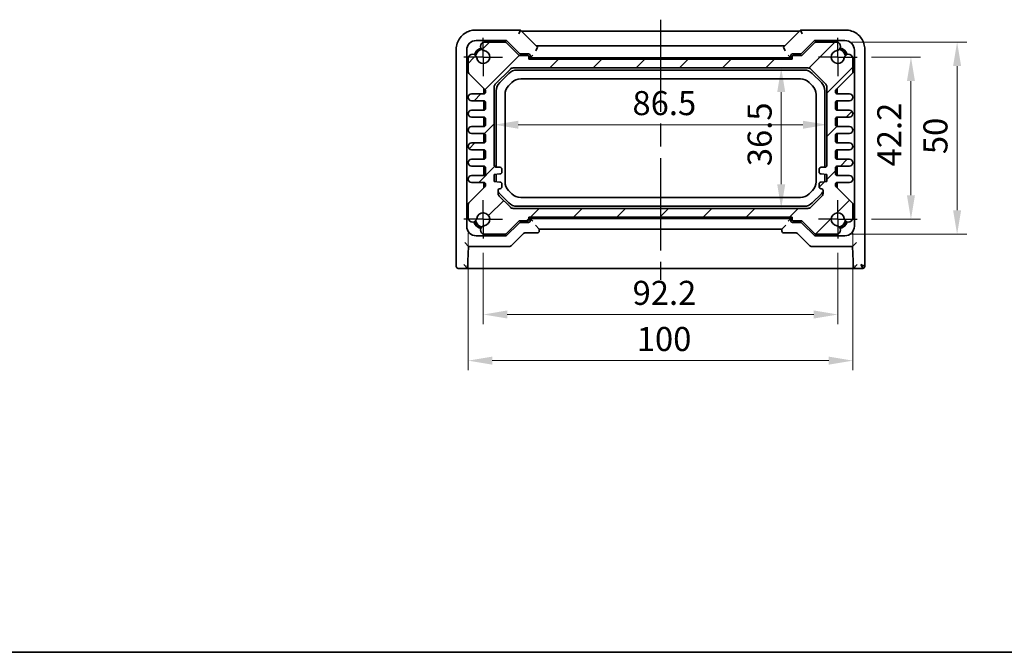
# Model space of a CAD drawing. Units: millimetres. Extents: x 29 to 3578, y 16 to 721.
# Drawn here: x 1077 to 1333, y 16 to 181 of the extents above; entities that cross this region are included whole.
import ezdxf

# ---------------------------------------------------------------- set-up
doc = ezdxf.new("R2010")
doc.units = ezdxf.units.MM
doc.header["$LTSCALE"] = 2
doc.linetypes.add('AM_ISO08W050', pattern=[18, 12, -1.5, 3, -1.5])
doc.linetypes.add('AM_ISO08W050x2', pattern=[9, 6, -0.75, 1.5, -0.75])
doc.layers.get('Defpoints').update_dxf_attribs({"lineweight": 25})
for name, color, linetype, lineweight in [('AM_7', 4, 'AM_ISO08W050', 25), ('Border (ISO)', 7, 'Continuous', 35), ('Dimension (ISO)', 7, 'Continuous', 18), ('Dimension (ISO) @ 1', 7, 'Continuous', 18), ('Hatch (ISO)', 1, 'Continuous', 18), ('Visible (ISO)', 7, 'Continuous', 35)]:
    doc.layers.add(name, color=color, linetype=linetype, lineweight=lineweight)
doc.styles.add('Note Text (TK)', font='MS PGothic.ttf')
doc.dimstyles.new('Default - Method 1b (TK)', dxfattribs={"dimscale": 2, "dimtxt": 2.5, "dimasz": 2.5, "dimexe": 1, "dimexo": 1.5, "dimgap": 1, "dimtad": 1, "dimtoh": 1, "dimrnd": 1e-08, "dimdsep": 46, "dimtxsty": 'Note Text (TK)', "dimcen": 0.09, "dimdle": 5, "dimclrd": 100, "dimclre": 100, "dimclrt": 7, "dimadec": 1, "dimazin": 1, "dimtfac": 1, "dimtmove": 0, "dimatfit": 3, "dimfxl": 1, "dimtolj": 1, "dimlwd": -1, "dimlwe": -1, "dimarcsym": 0})

# ---------------------------------------------------------------- blocks, each defined once
blk = doc.blocks.new('図面枠 tk図枠')
at = {"layer": 'Border (ISO)'}
blk.add_line((14.5, 8), (405.5, 8), dxfattribs=at)
blk = doc.blocks.new('*D66')
at = {"layer": 'Defpoints', "color": 0}
for p in [(1294.74, 170.79), (1294.74, 128.59), (1308.75, 128.59)]:
    blk.add_point(p, dxfattribs=at)
at = {"layer": 'Dimension (ISO)', "color": 100}
for p, q in [((1298.49, 170.79), (1311.25, 170.79)), ((1308.75, 164.54), (1308.75, 134.84)), ((1298.49, 128.59), (1311.25, 128.59))]:
    blk.add_line(p, q, dxfattribs=at)
for points in [[(1307.71, 164.54), (1309.79, 164.54), (1308.75, 170.79)], [(1307.71, 134.84), (1309.79, 134.84), (1308.75, 128.59)]]:
    blk.add_solid(points, dxfattribs=at)
at = {"layer": 'Dimension (ISO)', "color": 7, "insert": (1303.12, 142.34), "char_height": 6.25, "attachment_point": 4, "rotation": 90, "style": 'Note Text (TK)'}
blk.add_mtext('\\A1;42.2', dxfattribs=at)
blk = doc.blocks.new('*D32')
at = {"layer": 'Defpoints', "color": 0}
for p in [(1289.53, 174.69), (1289.53, 124.69), (1320.75, 124.69)]:
    blk.add_point(p, dxfattribs=at)
at = {"layer": 'Dimension (ISO)', "color": 100}
for p, q in [((1293.28, 174.69), (1323.25, 174.69)), ((1320.75, 168.44), (1320.75, 130.94)), ((1293.28, 124.69), (1323.25, 124.69))]:
    blk.add_line(p, q, dxfattribs=at)
for points in [[(1319.71, 168.44), (1321.79, 168.44), (1320.75, 174.69)], [(1319.71, 130.94), (1321.79, 130.94), (1320.75, 124.69)]]:
    blk.add_solid(points, dxfattribs=at)
at = {"layer": 'Dimension (ISO)', "color": 7, "insert": (1315.12, 145.54), "char_height": 6.25, "attachment_point": 4, "rotation": 90, "style": 'Note Text (TK)'}
blk.add_mtext('\\A1;50', dxfattribs=at)
blk = doc.blocks.new('*D33')
at = {"layer": 'Defpoints', "color": 0}
for p in [(1275.02, 167.94), (1275.02, 131.44), (1275.02, 131.44)]:
    blk.add_point(p, dxfattribs=at)
at = {"layer": 'Dimension (ISO)', "color": 100}
blk.add_line((1275.02, 161.69), (1275.02, 137.69), dxfattribs=at)
for points in [[(1273.98, 161.69), (1276.06, 161.69), (1275.02, 167.94)], [(1273.98, 137.69), (1276.06, 137.69), (1275.02, 131.44)]]:
    blk.add_solid(points, dxfattribs=at)
at = {"layer": 'Dimension (ISO)', "color": 7, "insert": (1269.4, 142.41), "char_height": 6.25, "attachment_point": 4, "rotation": 90, "style": 'Note Text (TK)'}
blk.add_mtext('\\A1;36.5', dxfattribs=at)
blk = doc.blocks.new('*D34')
at = {"layer": 'Defpoints', "color": 0}
for p in [(1200.39, 153.19), (1286.89, 153.19), (1286.89, 153.19)]:
    blk.add_point(p, dxfattribs=at)
at = {"layer": 'Dimension (ISO)', "color": 100}
blk.add_line((1206.64, 153.19), (1280.64, 153.19), dxfattribs=at)
for points in [[(1206.64, 154.23), (1206.64, 152.15), (1200.39, 153.19)], [(1280.64, 154.23), (1280.64, 152.15), (1286.89, 153.19)]]:
    blk.add_solid(points, dxfattribs=at)
at = {"layer": 'Dimension (ISO)', "color": 7, "insert": (1236.34, 158.81), "char_height": 6.25, "attachment_point": 4, "style": 'Note Text (TK)'}
blk.add_mtext('\\A1;86.5', dxfattribs=at)
blk = doc.blocks.new('*D67')
at = {"layer": 'Defpoints', "color": 0}
for p in [(1197.54, 123.59), (1289.74, 123.59), (1289.74, 103.84)]:
    blk.add_point(p, dxfattribs=at)
at = {"layer": 'Dimension (ISO)', "color": 100}
for p, q in [((1197.54, 119.84), (1197.54, 101.34)), ((1289.74, 119.84), (1289.74, 101.34)), ((1203.79, 103.84), (1283.49, 103.84))]:
    blk.add_line(p, q, dxfattribs=at)
for points in [[(1203.79, 104.89), (1203.79, 102.8), (1197.54, 103.84)], [(1283.49, 104.89), (1283.49, 102.8), (1289.74, 103.84)]]:
    blk.add_solid(points, dxfattribs=at)
at = {"layer": 'Dimension (ISO)', "color": 7, "insert": (1236.37, 109.47), "char_height": 6.25, "attachment_point": 4, "style": 'Note Text (TK)'}
blk.add_mtext('\\A1;92.2', dxfattribs=at)
blk = doc.blocks.new('*D35')
at = {"layer": 'Defpoints', "color": 0}
for p in [(1193.64, 128.8), (1293.64, 128.8), (1293.64, 91.84)]:
    blk.add_point(p, dxfattribs=at)
at = {"layer": 'Dimension (ISO)', "color": 100}
for p, q in [((1193.64, 125.05), (1193.64, 89.34)), ((1293.64, 125.05), (1293.64, 89.34)), ((1199.89, 91.84), (1287.39, 91.84))]:
    blk.add_line(p, q, dxfattribs=at)
for points in [[(1199.89, 92.89), (1199.89, 90.8), (1193.64, 91.84)], [(1287.39, 92.89), (1287.39, 90.8), (1293.64, 91.84)]]:
    blk.add_solid(points, dxfattribs=at)
at = {"layer": 'Dimension (ISO)', "color": 7, "insert": (1237.46, 97.47), "char_height": 6.25, "attachment_point": 4, "style": 'Note Text (TK)'}
blk.add_mtext('\\A1;100', dxfattribs=at)

msp = doc.modelspace()

# ---------------------------------------------------------------- hatches: boundary and pattern name
at = {"layer": 'Hatch (ISO)'}
h = msp.add_hatch(dxfattribs=at)
h.set_pattern_fill('ANSI31', color=256, scale=63.5, style=0)
h.set_pattern_definition([(45, (784.75, -4), (-5.61266, 5.61266), [])])
edge = h.paths.add_edge_path()
edge.add_ellipse((1289.6353, 137.4018), major_axis=(-0.3536, -0.3536), ratio=1, start_angle=315, end_angle=360)
edge.add_line((1289.2817, 137.0483), (1293.4888, 132.8411))
edge.add_ellipse((1293.1353, 132.4876), major_axis=(0.5, 0), ratio=1, start_angle=0, end_angle=45, ccw=False)
edge.add_line((1293.6353, 132.4876), (1293.6353, 128.8037))
edge.add_ellipse((1292.5295, 129.0107), major_axis=(-1.1127, -0.1657), ratio=1, start_angle=0, end_angle=160.930231, ccw=False)
edge.add_ellipse((1289.7353, 128.5947), major_axis=(-0.2503, -1.6815), ratio=1, start_angle=106.935159, end_angle=360)
edge.add_ellipse((1289.3193, 125.8005), major_axis=(0.207, -1.1058), ratio=1, start_angle=0, end_angle=160.930231, ccw=False)
edge.add_line((1289.5263, 124.6947), (1284.0923, 124.6947))
edge.add_ellipse((1284.0923, 125.1947), major_axis=(-0.3536, -0.3536), ratio=1, start_angle=0, end_angle=45, ccw=False)
edge.add_line((1283.7387, 124.8411), (1280.473, 128.1068))
edge.add_ellipse((1280.2609, 127.8947), major_axis=(0, 0.3), ratio=1, start_angle=315, end_angle=360)
edge.add_line((1280.2609, 128.1947), (1278.1853, 128.1947))
edge.add_ellipse((1278.1853, 128.4947), major_axis=(-0.3, 0), ratio=1, start_angle=0, end_angle=90, ccw=False)
edge.add_line((1277.8853, 128.4947), (1277.8853, 129.1947))
edge.add_line((1277.8853, 129.1947), (1209.3853, 129.1947))
edge.add_line((1209.3853, 129.1947), (1209.3853, 128.4947))
edge.add_ellipse((1209.0853, 128.4947), major_axis=(0, -0.3), ratio=1, start_angle=0, end_angle=90, ccw=False)
edge.add_line((1209.0853, 128.1947), (1207.0096, 128.1947))
edge.add_ellipse((1207.0096, 127.8947), major_axis=(-0.2121, 0.2121), ratio=1, start_angle=315, end_angle=360)
edge.add_line((1206.7975, 128.1068), (1203.5318, 124.8411))
edge.add_ellipse((1203.1783, 125.1947), major_axis=(0, -0.5), ratio=1, start_angle=0, end_angle=45, ccw=False)
edge.add_line((1203.1783, 124.6947), (1197.7443, 124.6947))
edge.add_ellipse((1197.9512, 125.8005), major_axis=(-0.1657, 1.1127), ratio=1, start_angle=0, end_angle=160.930231, ccw=False)
edge.add_ellipse((1197.5353, 128.5947), major_axis=(-1.6815, 0.2503), ratio=1, start_angle=106.935159, end_angle=360)
edge.add_ellipse((1194.7411, 129.0107), major_axis=(-1.1058, -0.207), ratio=1, start_angle=0, end_angle=160.930231, ccw=False)
edge.add_line((1193.6353, 128.8037), (1193.6353, 132.4876))
edge.add_ellipse((1194.1353, 132.4876), major_axis=(-0.3536, 0.3536), ratio=1, start_angle=0, end_angle=45, ccw=False)
edge.add_line((1193.7817, 132.8411), (1197.9888, 137.0483))
edge.add_ellipse((1197.6353, 137.4018), major_axis=(0.5, 0), ratio=1, start_angle=315, end_angle=360)
edge.add_line((1198.1353, 137.4018), (1198.1353, 137.6947))
edge.add_ellipse((1197.6353, 137.6947), major_axis=(0, 0.5), ratio=1, start_angle=270, end_angle=360)
edge.add_line((1197.6353, 138.1947), (1194.5103, 138.1947))
edge.add_ellipse((1194.5103, 139.0697), major_axis=(0, 0.875), ratio=1, start_angle=0, end_angle=180, ccw=False)
edge.add_line((1194.5103, 139.9447), (1197.6353, 139.9447))
edge.add_ellipse((1197.6353, 140.4447), major_axis=(0.5, 0), ratio=1, start_angle=270, end_angle=360)
edge.add_line((1198.1353, 140.4447), (1198.1353, 141.9447))
edge.add_ellipse((1197.6353, 141.9447), major_axis=(0, 0.5), ratio=1, start_angle=270, end_angle=360)
edge.add_line((1197.6353, 142.4447), (1194.5103, 142.4447))
edge.add_ellipse((1194.5103, 143.3197), major_axis=(0, 0.875), ratio=1, start_angle=0, end_angle=180, ccw=False)
edge.add_line((1194.5103, 144.1947), (1197.6353, 144.1947))
edge.add_ellipse((1197.6353, 144.6947), major_axis=(0.5, 0), ratio=1, start_angle=270, end_angle=360)
edge.add_line((1198.1353, 144.6947), (1198.1353, 146.1947))
edge.add_ellipse((1197.6353, 146.1947), major_axis=(0, 0.5), ratio=1, start_angle=270, end_angle=360)
edge.add_line((1197.6353, 146.6947), (1194.5103, 146.6947))
edge.add_ellipse((1194.5103, 147.5697), major_axis=(0, 0.875), ratio=1, start_angle=0, end_angle=180, ccw=False)
edge.add_line((1194.5103, 148.4447), (1197.6353, 148.4447))
edge.add_ellipse((1197.6353, 148.9447), major_axis=(0.5, 0), ratio=1, start_angle=270, end_angle=360)
edge.add_line((1198.1353, 148.9447), (1198.1353, 150.4447))
edge.add_ellipse((1197.6353, 150.4447), major_axis=(0, 0.5), ratio=1, start_angle=270, end_angle=360)
edge.add_line((1197.6353, 150.9447), (1194.5103, 150.9447))
edge.add_ellipse((1194.5103, 151.8197), major_axis=(0, 0.875), ratio=1, start_angle=0, end_angle=180, ccw=False)
edge.add_line((1194.5103, 152.6947), (1197.6353, 152.6947))
edge.add_ellipse((1197.6353, 153.1947), major_axis=(0.5, 0), ratio=1, start_angle=270, end_angle=360)
edge.add_line((1198.1353, 153.1947), (1198.1353, 154.6947))
edge.add_ellipse((1197.6353, 154.6947), major_axis=(0, 0.5), ratio=1, start_angle=270, end_angle=360)
edge.add_line((1197.6353, 155.1947), (1194.5103, 155.1947))
edge.add_ellipse((1194.5103, 156.0697), major_axis=(0, 0.875), ratio=1, start_angle=0, end_angle=180, ccw=False)
edge.add_line((1194.5103, 156.9447), (1197.6353, 156.9447))
edge.add_ellipse((1197.6353, 157.4447), major_axis=(0.5, 0), ratio=1, start_angle=270, end_angle=360)
edge.add_line((1198.1353, 157.4447), (1198.1353, 158.9447))
edge.add_ellipse((1197.6353, 158.9447), major_axis=(0, 0.5), ratio=1, start_angle=270, end_angle=360)
edge.add_line((1197.6353, 159.4447), (1194.5103, 159.4447))
edge.add_ellipse((1194.5103, 160.3197), major_axis=(0, 0.875), ratio=1, start_angle=0, end_angle=180, ccw=False)
edge.add_line((1194.5103, 161.1947), (1197.6353, 161.1947))
edge.add_ellipse((1197.6353, 161.6947), major_axis=(0.5, 0), ratio=1, start_angle=270, end_angle=360)
edge.add_line((1198.1353, 161.6947), (1198.1353, 161.9876))
edge.add_ellipse((1197.6353, 161.9876), major_axis=(0.3536, 0.3536), ratio=1, start_angle=315, end_angle=360)
edge.add_line((1197.9888, 162.3411), (1193.7817, 166.5483))
edge.add_ellipse((1194.1353, 166.9018), major_axis=(-0.5, 0), ratio=1, start_angle=0, end_angle=45, ccw=False)
edge.add_line((1193.6353, 166.9018), (1193.6353, 170.5857))
edge.add_ellipse((1194.7411, 170.3787), major_axis=(1.1127, 0.1657), ratio=1, start_angle=0, end_angle=160.930231, ccw=False)
edge.add_ellipse((1197.5353, 170.7947), major_axis=(0.2503, 1.6815), ratio=1, start_angle=106.935159, end_angle=360)
edge.add_ellipse((1197.9512, 173.5889), major_axis=(-0.207, 1.1058), ratio=1, start_angle=0, end_angle=160.930231, ccw=False)
edge.add_line((1197.7443, 174.6947), (1203.1783, 174.6947))
edge.add_ellipse((1203.1783, 174.1947), major_axis=(0.3536, 0.3536), ratio=1, start_angle=0, end_angle=45, ccw=False)
edge.add_line((1203.5318, 174.5483), (1206.7975, 171.2826))
edge.add_ellipse((1207.0096, 171.4947), major_axis=(0, -0.3), ratio=1, start_angle=315, end_angle=360)
edge.add_line((1207.0096, 171.1947), (1209.0853, 171.1947))
edge.add_ellipse((1209.0853, 170.8947), major_axis=(0.3, 0), ratio=1, start_angle=0, end_angle=90, ccw=False)
edge.add_line((1209.3853, 170.8947), (1209.3853, 170.1947))
edge.add_line((1209.3853, 170.1947), (1277.8853, 170.1947))
edge.add_line((1277.8853, 170.1947), (1277.8853, 170.8947))
edge.add_ellipse((1278.1853, 170.8947), major_axis=(0, 0.3), ratio=1, start_angle=0, end_angle=90, ccw=False)
edge.add_line((1278.1853, 171.1947), (1280.2609, 171.1947))
edge.add_ellipse((1280.2609, 171.4947), major_axis=(0.2121, -0.2121), ratio=1, start_angle=315, end_angle=360)
edge.add_line((1280.473, 171.2826), (1283.7387, 174.5483))
edge.add_ellipse((1284.0923, 174.1947), major_axis=(0, 0.5), ratio=1, start_angle=0, end_angle=45, ccw=False)
edge.add_line((1284.0923, 174.6947), (1289.5263, 174.6947))
edge.add_ellipse((1289.3193, 173.5889), major_axis=(0.1657, -1.1127), ratio=1, start_angle=0, end_angle=160.930231, ccw=False)
edge.add_ellipse((1289.7353, 170.7947), major_axis=(1.6815, -0.2503), ratio=1, start_angle=106.935159, end_angle=360)
edge.add_ellipse((1292.5295, 170.3787), major_axis=(1.1058, 0.207), ratio=1, start_angle=0, end_angle=160.930231, ccw=False)
edge.add_line((1293.6353, 170.5857), (1293.6353, 166.9018))
edge.add_ellipse((1293.1353, 166.9018), major_axis=(0.3536, -0.3536), ratio=1, start_angle=0, end_angle=45, ccw=False)
edge.add_line((1293.4888, 166.5483), (1289.2817, 162.3411))
edge.add_ellipse((1289.6353, 161.9876), major_axis=(-0.5, 0), ratio=1, start_angle=315, end_angle=360)
edge.add_line((1289.1353, 161.9876), (1289.1353, 161.6947))
edge.add_ellipse((1289.6353, 161.6947), major_axis=(0, -0.5), ratio=1, start_angle=270, end_angle=360)
edge.add_line((1289.6353, 161.1947), (1292.7603, 161.1947))
edge.add_ellipse((1292.7603, 160.3197), major_axis=(0, -0.875), ratio=1, start_angle=0, end_angle=180, ccw=False)
edge.add_line((1292.7603, 159.4447), (1289.6353, 159.4447))
edge.add_ellipse((1289.6353, 158.9447), major_axis=(-0.5, 0), ratio=1, start_angle=270, end_angle=360)
edge.add_line((1289.1353, 158.9447), (1289.1353, 157.4447))
edge.add_ellipse((1289.6353, 157.4447), major_axis=(0, -0.5), ratio=1, start_angle=270, end_angle=360)
edge.add_line((1289.6353, 156.9447), (1292.7603, 156.9447))
edge.add_ellipse((1292.7603, 156.0697), major_axis=(0, -0.875), ratio=1, start_angle=0, end_angle=180, ccw=False)
edge.add_line((1292.7603, 155.1947), (1289.6353, 155.1947))
edge.add_ellipse((1289.6353, 154.6947), major_axis=(-0.5, 0), ratio=1, start_angle=270, end_angle=360)
edge.add_line((1289.1353, 154.6947), (1289.1353, 153.1947))
edge.add_ellipse((1289.6353, 153.1947), major_axis=(0, -0.5), ratio=1, start_angle=270, end_angle=360)
edge.add_line((1289.6353, 152.6947), (1292.7603, 152.6947))
edge.add_ellipse((1292.7603, 151.8197), major_axis=(0, -0.875), ratio=1, start_angle=0, end_angle=180, ccw=False)
edge.add_line((1292.7603, 150.9447), (1289.6353, 150.9447))
edge.add_ellipse((1289.6353, 150.4447), major_axis=(-0.5, 0), ratio=1, start_angle=270, end_angle=360)
edge.add_line((1289.1353, 150.4447), (1289.1353, 148.9447))
edge.add_ellipse((1289.6353, 148.9447), major_axis=(0, -0.5), ratio=1, start_angle=270, end_angle=360)
edge.add_line((1289.6353, 148.4447), (1292.7603, 148.4447))
edge.add_ellipse((1292.7603, 147.5697), major_axis=(0, -0.875), ratio=1, start_angle=0, end_angle=180, ccw=False)
edge.add_line((1292.7603, 146.6947), (1289.6353, 146.6947))
edge.add_ellipse((1289.6353, 146.1947), major_axis=(-0.5, 0), ratio=1, start_angle=270, end_angle=360)
edge.add_line((1289.1353, 146.1947), (1289.1353, 144.6947))
edge.add_ellipse((1289.6353, 144.6947), major_axis=(0, -0.5), ratio=1, start_angle=270, end_angle=360)
edge.add_line((1289.6353, 144.1947), (1292.7603, 144.1947))
edge.add_ellipse((1292.7603, 143.3197), major_axis=(0, -0.875), ratio=1, start_angle=0, end_angle=180, ccw=False)
edge.add_line((1292.7603, 142.4447), (1289.6353, 142.4447))
edge.add_ellipse((1289.6353, 141.9447), major_axis=(-0.5, 0), ratio=1, start_angle=270, end_angle=360)
edge.add_line((1289.1353, 141.9447), (1289.1353, 140.4447))
edge.add_ellipse((1289.6353, 140.4447), major_axis=(0, -0.5), ratio=1, start_angle=270, end_angle=360)
edge.add_line((1289.6353, 139.9447), (1292.7603, 139.9447))
edge.add_ellipse((1292.7603, 139.0697), major_axis=(0, -0.875), ratio=1, start_angle=0, end_angle=180, ccw=False)
edge.add_line((1292.7603, 138.1947), (1289.6353, 138.1947))
edge.add_ellipse((1289.6353, 137.6947), major_axis=(-0.5, 0), ratio=1, start_angle=270, end_angle=360)
edge.add_line((1289.1353, 137.6947), (1289.1353, 137.4018))
edge = h.paths.add_edge_path(flags=0)
edge.add_line((1285.8853, 136.0447), (1285.8853, 135.3589))
edge.add_ellipse((1284.8853, 135.3589), major_axis=(1, 0), ratio=1, start_angle=315, end_angle=360, ccw=False)
edge.add_line((1285.5924, 134.6518), (1282.6782, 131.7376))
edge.add_ellipse((1281.971, 132.4447), major_axis=(0.7071, -0.7071), ratio=1, start_angle=315, end_angle=360, ccw=False)
edge.add_line((1281.971, 131.4447), (1205.2995, 131.4447))
edge.add_ellipse((1205.2995, 132.4447), major_axis=(0, -1), ratio=1, start_angle=315, end_angle=360, ccw=False)
edge.add_line((1204.5924, 131.7376), (1201.6782, 134.6518))
edge.add_ellipse((1202.3853, 135.3589), major_axis=(-0.7071, -0.7071), ratio=1, start_angle=315, end_angle=360, ccw=False)
edge.add_line((1201.3853, 135.3589), (1201.3853, 136.0447))
edge.add_ellipse((1201.8853, 136.0447), major_axis=(-0.5, 0), ratio=1, start_angle=270, end_angle=360, ccw=False)
edge.add_ellipse((1201.8853, 137.0447), major_axis=(0, -0.5), ratio=1, start_angle=0, end_angle=90)
edge.add_line((1202.3853, 137.0447), (1202.3853, 137.7947))
edge.add_ellipse((1201.8853, 137.7947), major_axis=(0.5, 0), ratio=1, start_angle=0, end_angle=90)
edge.add_line((1201.8853, 138.2947), (1200.3853, 138.4447))
edge.add_line((1200.3853, 138.4447), (1200.3853, 140.2447))
edge.add_line((1200.3853, 140.2447), (1201.8853, 140.3947))
edge.add_ellipse((1201.8853, 140.8947), major_axis=(0, -0.5), ratio=1, start_angle=0, end_angle=90)
edge.add_line((1202.3853, 140.8947), (1202.3853, 141.6447))
edge.add_ellipse((1201.8853, 141.6447), major_axis=(0.5, 0), ratio=1, start_angle=0, end_angle=90)
edge.add_line((1201.8853, 142.1447), (1200.8853, 142.1447))
edge.add_ellipse((1200.8853, 142.6447), major_axis=(0, -0.5), ratio=1, start_angle=270, end_angle=360, ccw=False)
edge.add_line((1200.3853, 142.6447), (1200.3853, 163.0305))
edge.add_ellipse((1201.3853, 163.0305), major_axis=(-1, 0), ratio=1, start_angle=315, end_angle=360, ccw=False)
edge.add_line((1200.6782, 163.7376), (1204.5924, 167.6518))
edge.add_ellipse((1205.2995, 166.9447), major_axis=(-0.7071, 0.7071), ratio=1, start_angle=315, end_angle=360, ccw=False)
edge.add_line((1205.2995, 167.9447), (1281.971, 167.9447))
edge.add_ellipse((1281.971, 166.9447), major_axis=(0, 1), ratio=1, start_angle=315, end_angle=360, ccw=False)
edge.add_line((1282.6782, 167.6518), (1286.5924, 163.7376))
edge.add_ellipse((1285.8853, 163.0305), major_axis=(0.7071, 0.7071), ratio=1, start_angle=315, end_angle=360, ccw=False)
edge.add_line((1286.8853, 163.0305), (1286.8853, 142.6447))
edge.add_ellipse((1286.3853, 142.6447), major_axis=(0.5, 0), ratio=1, start_angle=270, end_angle=360, ccw=False)
edge.add_line((1286.3853, 142.1447), (1285.3853, 142.1447))
edge.add_ellipse((1285.3853, 141.6447), major_axis=(0, 0.5), ratio=1, start_angle=0, end_angle=90)
edge.add_line((1284.8853, 141.6447), (1284.8853, 140.8947))
edge.add_ellipse((1285.3853, 140.8947), major_axis=(-0.5, 0), ratio=1, start_angle=0, end_angle=90)
edge.add_line((1285.3853, 140.3947), (1286.8853, 140.2447))
edge.add_line((1286.8853, 140.2447), (1286.8853, 138.4447))
edge.add_line((1286.8853, 138.4447), (1285.3853, 138.2947))
edge.add_ellipse((1285.3853, 137.7947), major_axis=(0, 0.5), ratio=1, start_angle=0, end_angle=90)
edge.add_line((1284.8853, 137.7947), (1284.8853, 137.0447))
edge.add_ellipse((1285.3853, 137.0447), major_axis=(-0.5, 0), ratio=1, start_angle=0, end_angle=90)
edge.add_ellipse((1285.3853, 136.0447), major_axis=(0, 0.5), ratio=1, start_angle=270, end_angle=360, ccw=False)

# ---------------------------------------------------------------- linework, layer by layer
at = {"layer": 'AM_7'}
msp.add_line((1243.6353, 180.5025), (1243.6353, 112.8447), dxfattribs=at)
at = {"layer": 'AM_7', "linetype": 'AM_ISO08W050x2', "ltscale": 0.5}
for p, q in [((1197.5353, 170.7947), (1197.5353, 175.7947)), ((1289.7353, 170.7947), (1289.7353, 175.7947)), ((1197.5353, 170.7947), (1192.5353, 170.7947)), ((1197.5353, 170.7947), (1202.5353, 170.7947)), ((1197.5353, 170.7947), (1197.5353, 165.7947)), ((1289.7353, 170.7947), (1284.7353, 170.7947)), ((1289.7353, 170.7947), (1294.7353, 170.7947)), ((1289.7353, 170.7947), (1289.7353, 165.7947)), ((1197.5353, 128.5947), (1197.5353, 133.5947)), ((1289.7353, 128.5947), (1289.7353, 133.5947)), ((1197.5353, 128.5947), (1192.5353, 128.5947)), ((1197.5353, 128.5947), (1202.5353, 128.5947)), ((1197.5353, 128.5947), (1197.5353, 123.5947)), ((1289.7353, 128.5947), (1284.7353, 128.5947)), ((1289.7353, 128.5947), (1294.7353, 128.5947)), ((1289.7353, 128.5947), (1289.7353, 123.5947))]:
    msp.add_line(p, q, dxfattribs=at)
at = {"layer": 'Visible (ISO)'}
for p, q in [((1207.2208, 177.8092), (1195.5184, 177.8092)), ((1207.2208, 177.8092), (1206.8066, 176.8092)), ((1211.6503, 173.3796), (1207.2208, 177.8092)), ((1207.5275, 177.5025), (1279.743, 177.5025)), ((1280.0497, 177.8092), (1275.6202, 173.3796)), ((1280.4639, 176.8092), (1280.0497, 177.8092)), ((1291.7522, 177.8092), (1280.0497, 177.8092)), ((1203.3781, 175.0947), (1195.7349, 175.0947)), ((1203.1783, 174.6947), (1197.7443, 174.6947)), ((1206.7975, 171.2826), (1203.5318, 174.5483)), ((1203.5694, 175.1105), (1206.835, 171.8449)), ((1280.4355, 171.8449), (1283.7011, 175.1105)), ((1283.7387, 174.5483), (1280.473, 171.2826)), ((1291.5356, 175.0947), (1283.8924, 175.0947)), ((1289.5263, 174.6947), (1284.0923, 174.6947)), ((1190.5208, 172.8116), (1190.5208, 116.3447)), ((1193.2353, 172.5951), (1193.2353, 126.7943)), ((1206.835, 171.8449), (1206.9973, 171.6826)), ((1209.2853, 171.5947), (1207.2096, 171.5947)), ((1211.6507, 173.3784), (1211.2367, 172.379)), ((1211.343, 173.6869), (1275.9275, 173.6869)), ((1275.6198, 173.3784), (1276.0338, 172.379)), ((1280.0609, 171.5947), (1277.9852, 171.5947)), ((1280.2732, 171.6826), (1280.4355, 171.8449)), ((1294.0353, 126.7943), (1294.0353, 172.5951)), ((1296.7497, 116.3447), (1296.7497, 172.8116)), ((1193.6353, 170.5857), (1193.6353, 166.9018)), ((1209.0853, 171.1947), (1207.0096, 171.1947)), ((1209.3853, 170.1947), (1209.3853, 170.8947)), ((1209.3853, 170.5947), (1209.7853, 170.5947)), ((1277.8853, 170.4947), (1209.3853, 170.4947)), ((1277.8853, 170.1947), (1209.3853, 170.1947)), ((1209.7853, 170.5947), (1209.7853, 171.0948)), ((1209.9477, 170.7572), (1209.7853, 170.5947)), ((1277.4853, 170.5947), (1209.7853, 170.5947)), ((1209.9477, 170.7572), (1210.4477, 171.2571)), ((1277.3228, 170.7572), (1276.8228, 171.2571)), ((1277.3228, 170.7572), (1277.4853, 170.5947)), ((1277.4853, 171.0948), (1277.4853, 170.5947)), ((1277.4853, 170.5947), (1277.8853, 170.5947)), ((1277.8853, 170.8947), (1277.8853, 170.1947)), ((1280.2609, 171.1947), (1278.1853, 171.1947)), ((1293.6353, 166.9018), (1293.6353, 170.5857)), ((1193.7817, 166.5483), (1197.9888, 162.3411)), ((1200.6782, 163.7376), (1204.5924, 167.6518)), ((1204.1821, 166.516), (1201.8139, 164.1479)), ((1201.8139, 164.1479), (1204.1821, 166.516)), ((1205.2995, 167.9447), (1281.971, 167.9447)), ((1280.9671, 167.3947), (1206.3034, 167.3947)), ((1206.3034, 167.3947), (1280.9671, 167.3947)), ((1282.6782, 167.6518), (1286.5924, 163.7376)), ((1285.4566, 164.1479), (1283.0885, 166.516)), ((1283.0885, 166.516), (1285.4566, 164.1479)), ((1289.2817, 162.3411), (1293.4888, 166.5483)), ((1204.1485, 163.3388), (1204.9911, 164.1815)), ((1207.2779, 165.1287), (1279.9926, 165.1287)), ((1282.2794, 164.1815), (1283.122, 163.3388)), ((1197.7353, 161.2048), (1197.7353, 162.5947)), ((1197.8353, 162.4947), (1197.8353, 161.2364)), ((1198.1353, 161.9876), (1198.1353, 161.6947)), ((1200.3853, 142.6447), (1200.3853, 163.0305)), ((1200.9353, 162.0266), (1200.9353, 142.1447)), ((1200.9353, 142.1447), (1200.9353, 162.0266)), ((1286.3353, 142.1447), (1286.3353, 162.0266)), ((1286.3353, 162.0266), (1286.3353, 142.1447)), ((1286.8853, 163.0305), (1286.8853, 142.6447)), ((1289.1353, 161.6947), (1289.1353, 161.9876)), ((1289.4353, 161.2364), (1289.4353, 162.4947)), ((1289.5353, 162.5947), (1289.5353, 161.2048)), ((1197.6353, 161.1947), (1194.5103, 161.1947)), ((1194.5103, 159.4447), (1197.6353, 159.4447)), ((1197.7353, 156.9548), (1197.7353, 159.4346)), ((1197.8353, 159.403), (1197.8353, 156.9864)), ((1198.1353, 158.9447), (1198.1353, 157.4447)), ((1203.2013, 138.3373), (1203.2013, 161.0521)), ((1284.0692, 161.0521), (1284.0692, 138.3373)), ((1289.1353, 157.4447), (1289.1353, 158.9447)), ((1289.4353, 156.9864), (1289.4353, 159.403)), ((1289.5353, 159.4346), (1289.5353, 156.9548)), ((1292.7603, 161.1947), (1289.6353, 161.1947)), ((1289.6353, 159.4447), (1292.7603, 159.4447)), ((1197.6353, 156.9447), (1194.5103, 156.9447)), ((1292.7603, 156.9447), (1289.6353, 156.9447)), ((1194.5103, 155.1947), (1197.6353, 155.1947)), ((1197.7353, 152.7048), (1197.7353, 155.1846)), ((1197.8353, 155.153), (1197.8353, 152.7364)), ((1198.1353, 154.6947), (1198.1353, 153.1947)), ((1289.1353, 153.1947), (1289.1353, 154.6947)), ((1289.4353, 152.7364), (1289.4353, 155.153)), ((1289.5353, 155.1846), (1289.5353, 152.7048)), ((1289.6353, 155.1947), (1292.7603, 155.1947)), ((1197.6353, 152.6947), (1194.5103, 152.6947)), ((1292.7603, 152.6947), (1289.6353, 152.6947)), ((1194.5103, 150.9447), (1197.6353, 150.9447)), ((1197.7353, 148.4548), (1197.7353, 150.9346)), ((1197.8353, 150.903), (1197.8353, 148.4864)), ((1198.1353, 150.4447), (1198.1353, 148.9447)), ((1289.1353, 148.9447), (1289.1353, 150.4447)), ((1289.4353, 148.4864), (1289.4353, 150.903)), ((1289.5353, 150.9346), (1289.5353, 148.4548)), ((1289.6353, 150.9447), (1292.7603, 150.9447)), ((1197.6353, 148.4447), (1194.5103, 148.4447)), ((1194.5103, 146.6947), (1197.6353, 146.6947)), ((1197.7353, 144.2048), (1197.7353, 146.6846)), ((1197.8353, 146.653), (1197.8353, 144.2364)), ((1198.1353, 146.1947), (1198.1353, 144.6947)), ((1289.1353, 144.6947), (1289.1353, 146.1947)), ((1289.4353, 144.2364), (1289.4353, 146.653)), ((1289.5353, 146.6846), (1289.5353, 144.2048)), ((1292.7603, 148.4447), (1289.6353, 148.4447)), ((1289.6353, 146.6947), (1292.7603, 146.6947)), ((1197.6353, 144.1947), (1194.5103, 144.1947)), ((1292.7603, 144.1947), (1289.6353, 144.1947)), ((1194.5103, 142.4447), (1197.6353, 142.4447)), ((1197.7353, 139.9548), (1197.7353, 142.4346)), ((1197.8353, 142.403), (1197.8353, 139.9864)), ((1198.1353, 141.9447), (1198.1353, 140.4447)), ((1201.8853, 142.1447), (1200.8853, 142.1447)), ((1202.3853, 140.8947), (1202.3853, 141.6447)), ((1284.8853, 141.6447), (1284.8853, 140.8947)), ((1286.3853, 142.1447), (1285.3853, 142.1447)), ((1289.1353, 140.4447), (1289.1353, 141.9447)), ((1289.4353, 139.9864), (1289.4353, 142.403)), ((1289.5353, 142.4346), (1289.5353, 139.9548)), ((1289.6353, 142.4447), (1292.7603, 142.4447)), ((1197.6353, 139.9447), (1194.5103, 139.9447)), ((1200.3853, 140.2447), (1201.8853, 140.3947)), ((1200.3853, 138.4447), (1200.3853, 140.2447)), ((1201.8853, 138.2947), (1200.3853, 138.4447)), ((1200.9353, 140.2997), (1200.9353, 138.3897)), ((1200.9353, 138.3897), (1200.9353, 140.2997)), ((1285.3853, 140.3947), (1286.8853, 140.2447)), ((1286.8853, 138.4447), (1285.3853, 138.2947)), ((1286.3353, 138.3897), (1286.3353, 140.2997)), ((1286.3353, 140.2997), (1286.3353, 138.3897)), ((1286.8853, 140.2447), (1286.8853, 138.4447)), ((1292.7603, 139.9447), (1289.6353, 139.9447)), ((1197.9888, 137.0483), (1193.7817, 132.8411)), ((1194.5103, 138.1947), (1197.6353, 138.1947)), ((1197.7353, 136.7947), (1197.7353, 138.1846)), ((1197.8353, 138.153), (1197.8353, 136.8947)), ((1198.1353, 137.6947), (1198.1353, 137.4018)), ((1201.3853, 135.3589), (1201.3853, 136.0447)), ((1202.3853, 137.0447), (1202.3853, 137.7947)), ((1204.9911, 135.2079), (1204.1485, 136.0506)), ((1283.122, 136.0506), (1282.2794, 135.2079)), ((1284.8853, 137.7947), (1284.8853, 137.0447)), ((1285.8853, 136.0447), (1285.8853, 135.3589)), ((1289.1353, 137.4018), (1289.1353, 137.6947)), ((1293.4888, 132.8411), (1289.2817, 137.0483)), ((1289.4353, 136.8947), (1289.4353, 138.153)), ((1289.5353, 138.1846), (1289.5353, 136.7947)), ((1289.6353, 138.1947), (1292.7603, 138.1947)), ((1204.5924, 131.7376), (1201.6782, 134.6518)), ((1201.8139, 135.2415), (1204.1821, 132.8734)), ((1204.1821, 132.8734), (1201.8139, 135.2415)), ((1279.9926, 134.2607), (1207.2779, 134.2607)), ((1285.5924, 134.6518), (1282.6782, 131.7376)), ((1283.0885, 132.8734), (1285.4566, 135.2415)), ((1285.4566, 135.2415), (1283.0885, 132.8734)), ((1193.6353, 132.4876), (1193.6353, 128.8037)), ((1281.971, 131.4447), (1205.2995, 131.4447)), ((1206.3034, 131.9947), (1280.9671, 131.9947)), ((1280.9671, 131.9947), (1206.3034, 131.9947)), ((1293.6353, 128.8037), (1293.6353, 132.4876)), ((1203.5318, 124.8411), (1206.7975, 128.1068)), ((1207.0096, 128.1947), (1209.0853, 128.1947)), ((1209.3853, 128.4947), (1209.3853, 129.1947)), ((1209.3853, 129.1947), (1277.8853, 129.1947)), ((1209.3853, 128.8947), (1277.8853, 128.8947)), ((1209.7853, 128.7947), (1209.3853, 128.7947)), ((1209.7853, 128.7947), (1277.4853, 128.7947)), ((1209.9477, 128.6322), (1209.7853, 128.7947)), ((1209.7853, 128.2946), (1209.7853, 128.7947)), ((1209.9477, 128.6322), (1210.4477, 128.1323)), ((1277.3228, 128.6322), (1276.8228, 128.1323)), ((1277.3228, 128.6322), (1277.4853, 128.7947)), ((1277.4853, 128.7947), (1277.4853, 128.2946)), ((1277.8853, 128.7947), (1277.4853, 128.7947)), ((1277.8853, 129.1947), (1277.8853, 128.4947)), ((1278.1853, 128.1947), (1280.2609, 128.1947)), ((1280.473, 128.1068), (1283.7387, 124.8411)), ((1206.7959, 127.5445), (1203.5304, 124.2789)), ((1206.9583, 127.7068), (1206.7959, 127.5445)), ((1207.1705, 127.7947), (1209.2853, 127.7947)), ((1212.0853, 126.0447), (1211.0853, 127.0447)), ((1212.0853, 125.5447), (1212.0853, 126.0447)), ((1212.0853, 126.0447), (1275.1853, 126.0447)), ((1275.1853, 126.0447), (1276.1853, 127.0447)), ((1275.1853, 126.0447), (1275.1853, 125.5447)), ((1277.9852, 127.7947), (1280.1, 127.7947)), ((1280.4746, 127.5445), (1280.3123, 127.7068)), ((1283.7402, 124.2789), (1280.4746, 127.5445)), ((1195.7349, 124.2947), (1203.339, 124.2947)), ((1197.7443, 124.6947), (1203.1783, 124.6947)), ((1204.8317, 121.6911), (1208.0388, 124.8983)), ((1208.3924, 125.0447), (1211.5853, 125.0447)), ((1275.6853, 125.0447), (1278.8782, 125.0447)), ((1279.2317, 124.8983), (1282.4388, 121.6911)), ((1283.9315, 124.2947), (1291.5356, 124.2947)), ((1284.0923, 124.6947), (1289.5263, 124.6947)), ((1193.6843, 121.5447), (1192.7186, 122.5447)), ((1193.4853, 115.8447), (1193.6843, 121.5447)), ((1193.6843, 121.5447), (1204.4782, 121.5447)), ((1282.7924, 121.5447), (1293.5862, 121.5447)), ((1293.5862, 121.5447), (1294.5519, 122.5447)), ((1293.5862, 121.5447), (1293.7853, 115.8447)), ((1191.0208, 115.8447), (1193.4853, 115.8447)), ((1193.4853, 115.8447), (1192.5196, 116.8447)), ((1193.4853, 115.8447), (1195.484, 115.8447)), ((1291.7865, 115.8447), (1195.484, 115.8447)), ((1291.7865, 115.8447), (1293.7853, 115.8447)), ((1293.7853, 115.8447), (1294.7509, 116.8447)), ((1293.7853, 115.8447), (1296.2497, 115.8447)), ((1295.7497, 116.8447), (1296.5314, 116.4539)), ((1296.1406, 116.063), (1295.7497, 116.8447)), ((1296.2497, 115.8447), (1296.1406, 116.063)), ((1296.5314, 116.4539), (1296.7497, 116.3447))]:
    msp.add_line(p, q, dxfattribs=at)
for centre, radius, start, end in [((1197.9512, 173.5889), 1.125, 100.60219, 261.532421), ((1203.1783, 174.1947), 0.5, 45, 90), ((1284.0923, 174.1947), 0.5, 90, 135), ((1289.3193, 173.5889), 1.125, 278.467579, 79.39781), ((1197.5353, 170.7947), 2.3547, 104.387122, 165.612878), ((1197.5353, 170.7947), 2.25, 103.64434, 166.35566), ((1197.5353, 170.7947), 2, 100.049309, 169.950691), ((1197.5353, 170.7947), 1.7, 188.467579, 81.532421), ((1289.7353, 170.7947), 1.7, 98.467579, 351.532421), ((1289.7353, 170.7947), 2, 10.049309, 79.950691), ((1289.7353, 170.7947), 2.4, 14.608495, 75.391505), ((1289.7353, 170.7947), 2.5047, 14.923659, 75.076341), ((1194.7411, 170.3787), 1.125, 8.467579, 169.39781), ((1207.0096, 171.4947), 0.3, 225, 270), ((1209.0853, 170.8947), 0.3, 0, 90), ((1278.1853, 170.8947), 0.3, 90, 180), ((1280.2609, 171.4947), 0.3, 270, 315), ((1292.5295, 170.3787), 1.125, 10.60219, 171.532421), ((1194.1353, 166.9018), 0.5, 180, 225), ((1206.3034, 164.3947), 3, 90, 135), ((1206.3034, 164.3947), 3, 90, 135), ((1205.2995, 166.9447), 1, 90, 135), ((1280.9671, 164.3947), 3, 45, 90), ((1280.9671, 164.3947), 3, 45, 90), ((1281.971, 166.9447), 1, 45, 90), ((1293.1353, 166.9018), 0.5, 315, 0), ((1203.9353, 162.0266), 3, 135, 180), ((1203.9353, 162.0266), 3, 135, 180), ((1207.2779, 161.8947), 3.234, 90, 135), ((1279.9926, 161.8947), 3.234, 45, 90), ((1283.3353, 162.0266), 3, 0, 45), ((1283.3353, 162.0266), 3, 0, 45), ((1197.6353, 161.6947), 0.5, 270, 0), ((1197.6353, 161.9876), 0.5, 0, 45), ((1201.3853, 163.0305), 1, 135, 180), ((1206.4353, 161.0521), 3.234, 135, 180), ((1280.8353, 161.0521), 3.234, 0, 45), ((1285.8853, 163.0305), 1, 0, 45), ((1289.6353, 161.9876), 0.5, 135, 180), ((1289.6353, 161.6947), 0.5, 180, 270), ((1194.5103, 160.3197), 0.875, 90, 270), ((1197.6353, 158.9447), 0.5, 0, 90), ((1289.6353, 158.9447), 0.5, 90, 180), ((1292.7603, 160.3197), 0.875, 270, 90), ((1194.5103, 156.0697), 0.875, 90, 270), ((1197.6353, 157.4447), 0.5, 270, 0), ((1289.6353, 157.4447), 0.5, 180, 270), ((1292.7603, 156.0697), 0.875, 270, 90), ((1197.6353, 154.6947), 0.5, 0, 90), ((1289.6353, 154.6947), 0.5, 90, 180), ((1194.5103, 151.8197), 0.875, 90, 270), ((1197.6353, 153.1947), 0.5, 270, 0), ((1289.6353, 153.1947), 0.5, 180, 270), ((1292.7603, 151.8197), 0.875, 270, 90), ((1197.6353, 150.4447), 0.5, 0, 90), ((1197.6353, 148.9447), 0.5, 270, 0), ((1289.6353, 150.4447), 0.5, 90, 180), ((1289.6353, 148.9447), 0.5, 180, 270), ((1194.5103, 147.5697), 0.875, 90, 270), ((1197.6353, 146.1947), 0.5, 0, 90), ((1289.6353, 146.1947), 0.5, 90, 180), ((1292.7603, 147.5697), 0.875, 270, 90), ((1194.5103, 143.3197), 0.875, 90, 270), ((1197.6353, 144.6947), 0.5, 270, 0), ((1289.6353, 144.6947), 0.5, 180, 270), ((1292.7603, 143.3197), 0.875, 270, 90), ((1197.6353, 141.9447), 0.5, 0, 90), ((1200.8853, 142.6447), 0.5, 180, 270), ((1201.8853, 141.6447), 0.5, 0, 90), ((1201.8853, 140.8947), 0.5, 270, 0), ((1285.3853, 141.6447), 0.5, 90, 180), ((1285.3853, 140.8947), 0.5, 180, 270), ((1286.3853, 142.6447), 0.5, 270, 0), ((1289.6353, 141.9447), 0.5, 90, 180), ((1194.5103, 139.0697), 0.875, 90, 270), ((1197.6353, 140.4447), 0.5, 270, 0), ((1201.8853, 137.7947), 0.5, 0, 90), ((1206.4353, 138.3373), 3.234, 180, 225), ((1280.8353, 138.3373), 3.234, 315, 0), ((1285.3853, 137.7947), 0.5, 90, 180), ((1289.6353, 140.4447), 0.5, 180, 270), ((1292.7603, 139.0697), 0.875, 270, 90), ((1197.6353, 137.6947), 0.5, 0, 90), ((1197.6353, 137.4018), 0.5, 315, 0), ((1201.8853, 136.0447), 0.5, 90, 180), ((1203.9353, 137.3628), 3, 211.788331, 225), ((1203.9353, 137.3628), 3, 211.788331, 225), ((1201.8853, 137.0447), 0.5, 270, 0), ((1285.3853, 137.0447), 0.5, 180, 270), ((1285.3853, 136.0447), 0.5, 0, 90), ((1283.3353, 137.3628), 3, 315, 328.211669), ((1283.3353, 137.3628), 3, 315, 328.211669), ((1289.6353, 137.6947), 0.5, 90, 180), ((1289.6353, 137.4018), 0.5, 180, 225), ((1202.3853, 135.3589), 1, 180, 225), ((1207.2779, 137.4947), 3.234, 225, 270), ((1279.9926, 137.4947), 3.234, 270, 315), ((1284.8853, 135.3589), 1, 315, 0), ((1194.1353, 132.4876), 0.5, 135, 180), ((1206.3034, 134.9947), 3, 225, 270), ((1206.3034, 134.9947), 3, 225, 270), ((1205.2995, 132.4447), 1, 225, 270), ((1280.9671, 134.9947), 3, 270, 315), ((1280.9671, 134.9947), 3, 270, 315), ((1281.971, 132.4447), 1, 270, 315), ((1293.1353, 132.4876), 0.5, 0, 45), ((1194.7411, 129.0107), 1.125, 190.60219, 351.532421), ((1197.5353, 128.5947), 2, 190.049309, 259.950691), ((1197.5353, 128.5947), 1.7, 278.467579, 171.532421), ((1207.0096, 127.8947), 0.3, 90, 135), ((1209.0853, 128.4947), 0.3, 270, 0), ((1278.1853, 128.4947), 0.3, 180, 270), ((1280.2609, 127.8947), 0.3, 45, 90), ((1289.7353, 128.5947), 1.7, 8.467579, 261.532421), ((1289.7353, 128.5947), 2, 280.049309, 349.950691), ((1292.5295, 129.0107), 1.125, 188.467579, 349.39781), ((1197.5353, 128.5947), 2.5047, 194.923659, 255.076341), ((1197.5353, 128.5947), 2.4, 194.608495, 255.391505), ((1197.9512, 125.8005), 1.125, 98.467579, 259.39781), ((1211.5853, 125.5447), 0.5, 270, 0), ((1275.6853, 125.5447), 0.5, 180, 270), ((1289.3193, 125.8005), 1.125, 280.60219, 81.532421), ((1289.7353, 128.5947), 2.4, 284.608495, 345.391505), ((1289.7353, 128.5947), 2.5047, 284.923659, 345.076341), ((1203.1783, 125.1947), 0.5, 270, 315), ((1208.3924, 124.5447), 0.5, 90, 135), ((1278.8782, 124.5447), 0.5, 45, 90), ((1284.0923, 125.1947), 0.5, 225, 270), ((1204.4782, 122.0447), 0.5, 270, 315), ((1282.7924, 122.0447), 0.5, 225, 270), ((1191.0208, 116.3447), 0.5, 180, 270), ((1296.2497, 116.3447), 0.5, 270, 0)]:
    msp.add_arc(centre, radius, start, end, dxfattribs=at)
for centre, major_axis, ratio, start_param, end_param in [((1195.7356, 172.5943), (-1.7683, 1.7683), 0.99969546, 5.49793944, 7.06843118), ((1203.3782, 174.5946), (-0.3537, 0.3537), 0.99969546, 4.71238898, 5.49793944), ((1283.8923, 174.5946), (0.3537, 0.3537), 0.99969546, 0.78524587, 1.57079633), ((1291.5349, 172.5943), (1.7683, 1.7683), 0.99969546, 5.49793944, 7.06843118), ((1207.2095, 171.8947), (0.2122, -0.2122), 0.99969546, 4.71238898, 5.49793944), ((1209.2852, 171.0946), (0.3537, 0.3537), 0.99969546, 5.49793944, 7.06843118), ((1210.2361, 173.3796), (1.4146, -0.0009), 0.02467766, 6.27298146, 6.30788805), ((1277.0344, 173.3796), (-1.4146, -0.0009), 0.02467766, 6.25848256, 6.29338915), ((1277.9853, 171.0946), (-0.3537, 0.3537), 0.99969546, 5.49793944, 7.06843118), ((1280.061, 171.8947), (-0.2122, -0.2122), 0.99969546, 0.78524587, 1.57079633), ((1209.2852, 128.2948), (0.3537, -0.3537), 0.99969546, 5.49793944, 7.06843118), ((1277.9853, 128.2948), (-0.3537, -0.3537), 0.99969546, 5.49793944, 7.06843118), ((1195.7356, 126.7951), (-1.7683, -1.7683), 0.99969546, 5.49793944, 7.06843118), ((1207.1704, 127.4947), (0.2122, 0.2122), 0.99969546, 0.78524587, 1.57079633), ((1280.1001, 127.4947), (-0.2122, 0.2122), 0.99969546, 4.71238898, 5.49793944), ((1291.5349, 126.7951), (1.7683, -1.7683), 0.99969546, 5.49793944, 7.06843118), ((1203.3391, 124.7948), (-0.3537, -0.3537), 0.99969546, 0.78524587, 1.57079633), ((1283.9314, 124.7948), (0.3537, -0.3537), 0.99969546, 4.71238898, 5.49793944)]:
    msp.add_ellipse(centre, major_axis=major_axis, ratio=ratio, start_param=start_param, end_param=end_param, dxfattribs=at)
for points, knots in [([(1190.5208, 172.8116), (1190.5208, 173.3421), (1190.6083, 173.8791), (1190.9419, 174.8872), (1191.1938, 175.3705), (1191.8279, 176.2221), (1192.2177, 176.602), (1193.0848, 177.2057), (1193.5704, 177.4397), (1194.5397, 177.734), (1195.0314, 177.8091), (1195.5184, 177.8091)], [0, 0, 0, 0, 0.159160347, 0.159160347, 0.318562731, 0.318562731, 0.477700422, 0.477700422, 0.635537418, 0.635537418, 0.781608201, 0.781608201, 0.781608201, 0.781608201]), ([(1291.7522, 177.8091), (1292.283, 177.8091), (1292.8202, 177.7216), (1293.8288, 177.3879), (1294.3123, 177.1358), (1295.164, 176.5013), (1295.5438, 176.1115), (1296.147, 175.2445), (1296.3807, 174.7591), (1296.6746, 173.7901), (1296.7497, 173.2984), (1296.7497, 172.8116)], [0, 0, 0, 0, 0.159241052, 0.159241052, 0.3187182, 0.3187182, 0.477853844, 0.477853844, 0.635595097, 0.635595097, 0.781641895, 0.781641895, 0.781641895, 0.781641895])]:
    msp.add_open_spline(points, degree=3, knots=knots, dxfattribs=at)

# ---------------------------------------------------------------- block references
at = {"xscale": 2.5, "yscale": 2.5, "zscale": 2.5}
msp.add_blockref('図面枠 tk図枠', (784.75, -4), dxfattribs=at)

# ---------------------------------------------------------------- dimensions: what is measured, and where the dimension line sits
at = {"layer": 'Dimension (ISO) @ 1', "color": 100}
for base, p1, p2, angle, override, picture, middle in [((1320.7491, 124.6947), (1289.5263, 174.6947), (1289.5263, 124.6947), 270, {"dimscale": 1, "dimtxt": 6.25, "dimasz": 6.25, "dimexe": 2.5, "dimexo": 3.75, "dimgap": 2.5, "dimtoh": 0, "dimcen": 0.225, "dimtix": 0, "dimtofl": 0, "dimtmove": 0, "dimatfit": 1}, '*D32', (1320.7491, 149.6947)), ((1308.7491, 128.5947), (1294.7353, 170.7947), (1294.7353, 128.5947), 90, {"dimscale": 1, "dimtxt": 6.25, "dimasz": 6.25, "dimexe": 2.5, "dimexo": 3.75, "dimgap": 2.5, "dimtoh": 0, "dimcen": 0.225, "dimtix": 0, "dimtofl": 0, "dimtmove": 0, "dimatfit": 1}, '*D66', (1308.7491, 149.6947)), ((1275.0215, 131.4447), (1275.0215, 167.9447), (1275.0215, 131.4447), 270, {"dimscale": 1, "dimtxt": 6.25, "dimasz": 6.25, "dimexe": 2.5, "dimexo": 3.75, "dimgap": 2.5, "dimtoh": 0, "dimdec": 2, "dimcen": 0.225, "dimse1": 1, "dimse2": 1, "dimtol": 0, "dimlim": 0, "dimtp": 0, "dimtm": 0, "dimtdec": 2, "dimtix": 0, "dimtofl": 0, "dimtmove": 0, "dimatfit": 1}, '*D33', (1275.0215, 149.6947)), ((1293.6353, 91.8447), (1193.6353, 128.8037), (1293.6353, 128.8037), 180, {"dimscale": 1, "dimtxt": 6.25, "dimasz": 6.25, "dimexe": 2.5, "dimexo": 3.75, "dimgap": 2.5, "dimtoh": 0, "dimcen": 0.225, "dimtix": 0, "dimtofl": 0, "dimtmove": 0, "dimatfit": 1}, '*D35', (1243.6353, 91.8447)), ((1289.7353, 103.8447), (1197.5353, 123.5947), (1289.7353, 123.5947), 180, {"dimscale": 1, "dimtxt": 6.25, "dimasz": 6.25, "dimexe": 2.5, "dimexo": 3.75, "dimgap": 2.5, "dimtoh": 0, "dimcen": 0.225, "dimtix": 0, "dimtofl": 0, "dimtmove": 0, "dimatfit": 1}, '*D67', (1243.6353, 103.8447))]:
    dim = msp.add_linear_dim(base=base, p1=p1, p2=p2, angle=angle, dimstyle='Default - Method 1b (TK)', override=override, dxfattribs=at)
    dim.commit()
    dim.dimension.update_dxf_attribs({"geometry": picture, "text_midpoint": middle, "dimtype": 128})
dim = msp.add_linear_dim(base=(1286.8853, 153.1877), p1=(1200.3853, 153.1877), p2=(1286.8853, 153.1877), dimstyle='Default - Method 1b (TK)', override={"dimscale": 1, "dimtxt": 6.25, "dimasz": 6.25, "dimexe": 2.5, "dimexo": 3.75, "dimgap": 2.5, "dimtoh": 0, "dimdec": 2, "dimcen": 0.225, "dimse1": 1, "dimse2": 1, "dimtol": 0, "dimlim": 0, "dimtp": 0, "dimtm": 0, "dimtdec": 2, "dimtix": 0, "dimtofl": 0, "dimtmove": 0, "dimatfit": 1}, dxfattribs=at)
dim.commit()
dim.dimension.update_dxf_attribs({"geometry": '*D34', "text_midpoint": (1243.6353, 153.1877), "dimtype": 128})

doc.saveas('drawing.dxf')
